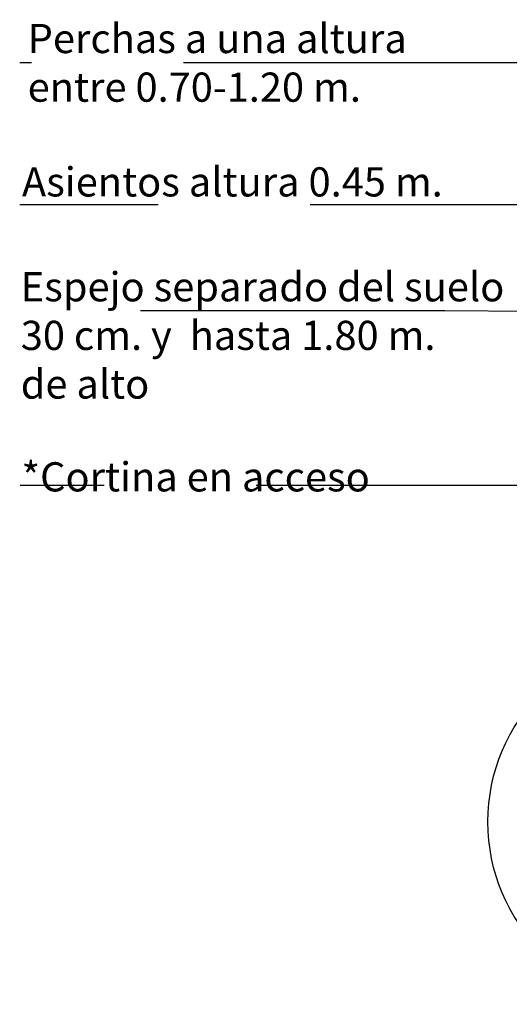
# Model space of a CAD drawing. Units: millimetres. Extents: x -0.9 to 11.8, y -5.2 to 4.2.
# Drawn here: x 3.8 to 5.4, y -1.2 to 2.1 of the extents above; entities that cross this region are included whole.
import ezdxf

# ---------------------------------------------------------------- set-up
doc = ezdxf.new("R2010")
doc.units = ezdxf.units.MM
doc.header["$MEASUREMENT"] = 0
doc.linetypes.add('LÍNEAS_OCULTAS2', pattern=[0.1875, 0.125, -0.0625])
doc.layers.add('Cotas', color=3, linetype='Continuous')
doc.styles.add('Directriz', font='verdana.ttf', dxfattribs={"height": 0.144})
doc.dimstyles.new('directriz', dxfattribs={"dimscale": 0.075, "dimtxt": 0.144, "dimasz": 2.2, "dimexe": 1.5, "dimexo": 3, "dimgap": 0.75, "dimtad": 0, "dimtih": 1, "dimtoh": 1, "dimzin": 0, "dimdsep": 46, "dimtxsty": 'Directriz', "dimblk": 'ARCHTICK', "dimcen": 2.5, "dimdle": 1.5, "dimclrd": 256, "dimclre": 256, "dimclrt": 4, "dimadec": 0, "dimazin": 0, "dimtfac": 1, "dimtmove": 0, "dimatfit": 3, "dimfxl": 0.44, "dimtolj": 1, "dimtzin": 0, "dimarcsym": 0})

# ---------------------------------------------------------------- blocks, each defined once
blk = doc.blocks.new('_ArchTick')
at = {"color": 0, "linetype": 'ByBlock', "const_width": 0.15}
blk.add_lwpolyline([(-0.5, -0.5), (0.5, 0.5)], dxfattribs=at)

msp = doc.modelspace()

# ---------------------------------------------------------------- linework, layer by layer
at = {"layer": 'Cotas', "ltscale": 12}
msp.add_circle((5.9028, -0.5622), 0.6, dxfattribs=at)

# ---------------------------------------------------------------- texts
at = {"layer": 'Cotas', "color": 4, "char_height": 0.095962, "attachment_point": 4, "style": 'Directriz'}
for s, insert in [('\\A1;{\\fCalibri|b0|i0|c0|p34;Perchas a una altura\\Pentre 0.70-1.20 m.}', (3.7899, 1.9341)), ('\\A1;{\\fCalibri|b0|i0|c0|p34;Asientos altura 0.45 m.}', (3.7711, 1.5425)), ('\\A1;{\\fCalibri|b0|i0|c0|p34;Espejo separado del suelo\\P30 cm. y  hasta 1.80 m. \\Pde alto}', (3.7671, 1.0377)), ('\\A1;{\\fCalibri|b0|i0|c0|p34;*Cortina en acceso\\P }', (3.7695, 0.5405))]:
    msp.add_mtext(s, dxfattribs=dict(at, insert=insert))

# ---------------------------------------------------------------- leaders
at = {"layer": 'Cotas', "linetype": 'LÍNEAS_OCULTAS2', "ltscale": 8}
for points in [[(6.557, 1.939), (6.557, 2.3144), (3.7636, 2.3144)], [(5.6844, 1.9341), (5.3023, 1.9343), (3.7636, 1.9343)], [(7.0739, 1.465), (5.7183, 1.4673), (3.7636, 1.4673)], [(5.4934, 1.1161), (5.1607, 1.1184), (3.7649, 1.1184)], [(5.7785, 0.4325), (5.541, 0.5445), (3.7649, 0.5445)]]:
    msp.add_leader(points, dimstyle='directriz', override={"dimasz": 1.2}, dxfattribs=at)

doc.saveas('drawing.dxf')
